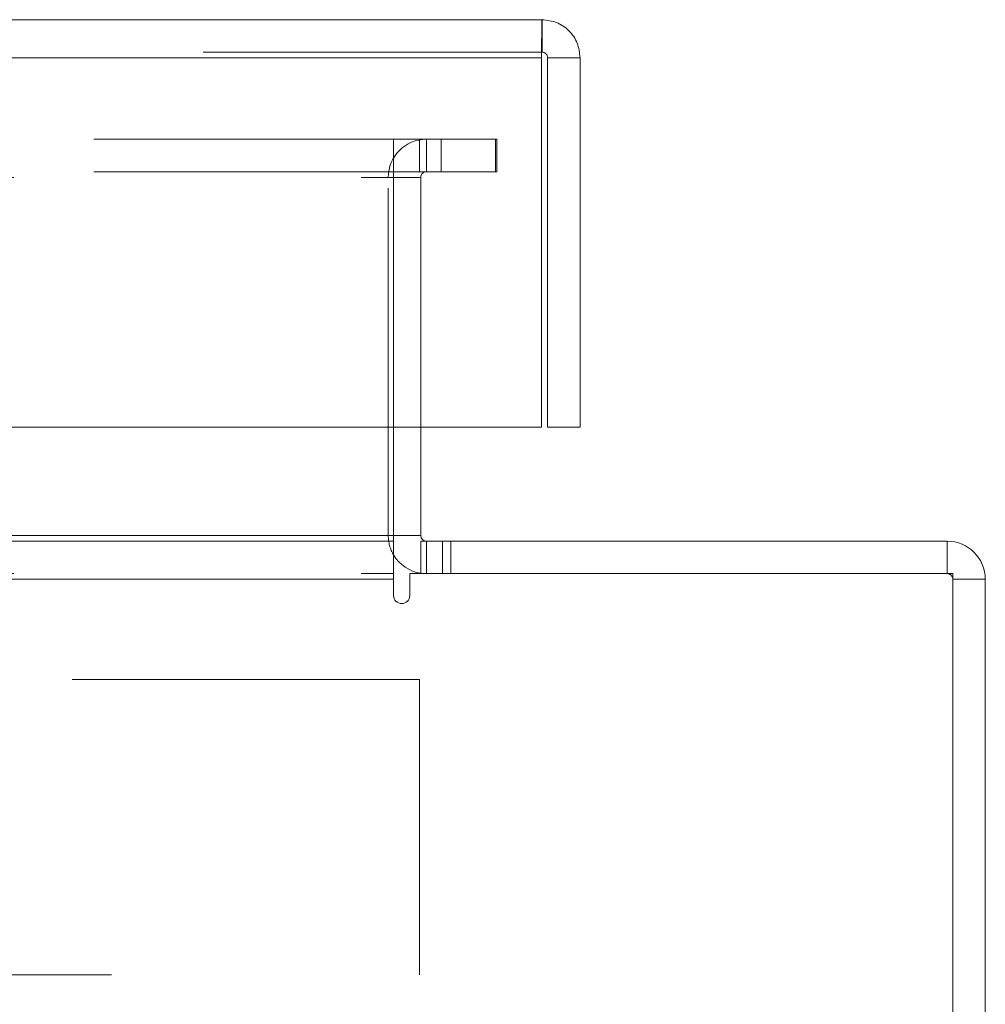
# Model space of a CAD drawing. Units: inches. Extents: x 0 to 23.4, y 0 to 16.5.
# Drawn here: x 7.3 to 7.6, y 2.8 to 3.1 of the extents above; entities that cross this region are included whole.
import ezdxf

# ---------------------------------------------------------------- set-up
doc = ezdxf.new("R2010")
doc.units = ezdxf.units.IN
doc.header["$MEASUREMENT"] = 0
doc.linetypes.add('HIDDEN', pattern=[0.07500000000000001, 0.05, -0.025])

msp = doc.modelspace()

# ---------------------------------------------------------------- linework, layer by layer
at = {"color": 7, "linetype": 'Continuous', "lineweight": 15}
for p, q in [((3.9886630834, 3.0709234904), (7.4862380834, 3.0709234904)), ((7.4862380834, 3.0615859904), (7.4862380834, 3.0709234904)), ((3.9888058504, 3.0599609904), (7.4860953165, 3.0599609904)), ((7.4860953165, 3.0599609904), (7.4860953165, 2.9537109904)), ((7.4972005834, 3.0599609904), (7.4878630834, 3.0599609904)), ((7.4878630834, 3.0599609904), (7.4878630834, 2.9537109904)), ((7.4972005834, 2.9537109904), (7.4972005834, 3.0599609904)), ((7.4860953165, 2.9537109904), (3.9888058504, 2.9537109904)), ((7.4435072744, 2.9537109904), (7.4435072744, 2.9224710312)), ((7.4513197744, 2.9224710312), (7.4513197744, 2.9537109904)), ((7.4878630834, 2.9537109904), (7.4972005834, 2.9537109904)), ((7.4435072744, 2.9208460312), (7.4435072744, 2.9224710312)), ((4.0342072744, 2.9208460312), (7.4435072744, 2.9208460312)), ((7.4435072744, 2.9208460312), (7.4435072744, 2.9098835312)), ((7.4513197744, 2.9208460312), (7.4513197744, 2.9115085312)), ((7.4513197744, 2.9208460312), (7.6028947744, 2.9208460312)), ((7.6028947744, 2.9115085312), (7.6028947744, 2.9208460312)), ((7.6045197744, 2.9115085312), (7.4481760244, 2.9115085312)), ((7.4481760244, 2.9052147812), (7.4481760244, 2.9115085312)), ((7.6045197744, 1.6801835312), (7.6045197744, 2.9115085312)), ((7.4435072744, 2.9098835312), (4.0342072744, 2.9098835312)), ((7.4435072744, 2.9098835312), (7.4435072744, 2.9052147812)), ((7.6045197744, 2.9098835312), (7.6138572744, 2.9098835312)), ((7.6138572744, 2.9098835312), (7.6138572744, 1.6818085312))]:
    msp.add_line(p, q, dxfattribs=at)
at = {"color": 7, "linetype": 'HIDDEN', "lineweight": 0}
for p, q in [((3.9886630834, 3.0615859904), (7.4862380834, 3.0615859904)), ((7.4860953165, 3.0599609904), (3.9888058504, 3.0599609904)), ((7.4572135244, 3.0365085312), (4.0205010244, 3.0365085312)), ((7.4435072744, 3.0271710312), (7.4435072744, 3.0365085312)), ((7.4509260244, 3.0271710312), (7.4509260244, 3.0365085312)), ((7.4529447744, 3.0271710312), (7.4529447744, 3.0365085312)), ((7.4572135244, 3.0271710312), (7.4572135244, 3.0365085312)), ((7.4572135244, 3.0365085312), (7.4728385244, 3.0365085312)), ((7.4728385244, 3.0365085312), (7.4728385244, 3.0271710312)), ((7.4728385244, 3.0365085312), (7.4732322744, 3.0365085312)), ((7.4732322744, 3.0365085312), (7.4732322744, 3.0271710312)), ((7.4572135244, 3.0271710312), (4.0205010244, 3.0271710312)), ((7.4435072744, 3.0255460312), (7.4435072744, 3.0271710312)), ((7.4728385244, 3.0271710312), (7.4572135244, 3.0271710312)), ((7.4728385244, 3.0271710312), (7.4732322744, 3.0271710312)), ((4.0342072744, 3.0255460312), (7.4435072744, 3.0255460312)), ((7.4513197744, 3.0255460312), (7.4419822744, 3.0255460312)), ((7.4419822744, 2.9224710312), (7.4419822744, 3.0255460312)), ((7.4435072744, 3.0255460312), (7.4435072744, 2.9537109904)), ((7.4513197744, 2.9537109904), (7.4513197744, 3.0255460312)), ((4.0342072744, 2.9224710312), (7.4435072744, 2.9224710312)), ((7.4513197744, 2.9224710312), (7.4419822744, 2.9224710312)), ((7.4435072744, 2.9224710312), (7.4419822744, 2.9224710312)), ((7.4529447744, 2.9208460312), (7.4529447744, 2.9115085312)), ((7.4576135244, 2.9208460312), (7.4576135244, 2.9115085312)), ((7.4599478994, 2.9115085312), (7.4599478994, 2.9208460312)), ((7.6028947744, 2.9115085312), (7.6028947744, 2.9208460312)), ((4.0342072744, 2.9115085312), (7.4435072744, 2.9115085312)), ((7.4513197744, 2.9116296392), (7.4529447744, 2.9115085312)), ((7.4435072744, 2.9098835312), (4.0342072744, 2.9098835312)), ((7.6045197744, 2.9098835312), (7.6138572744, 2.9098835312)), ((7.4510096386, 2.8810120731), (7.2785096386, 2.8810120731)), ((7.4510096386, 2.8810120731), (7.4510096386, 2.7960120731)), ((7.2622694811, 2.7960120731), (7.4510096386, 2.7960120731))]:
    msp.add_line(p, q, dxfattribs=at)
at = {"color": 8, "linetype": 'Continuous', "lineweight": 15}
for p, q in [((7.4435072744, 2.9224710312), (7.2277005834, 2.9224710312)), ((7.4513197744, 2.9224710312), (7.4435072744, 2.9224710312))]:
    msp.add_line(p, q, dxfattribs=at)
at = {"color": 7, "linetype": 'HIDDEN', "lineweight": 0}
for centre, radius, start, end in [((7.4529447744, 3.0255460312), 0.0109625000000002, 90, 180), ((7.4529447744, 3.0255460312), 0.0016250000000002, 90, 179.9999999997), ((7.4529447744, 2.9224710312), 0.0109625000000008, 180, 210.5834086776), ((7.6028947744, 2.9098835312), 0.0016250000000002, 0, 90)]:
    msp.add_arc(centre, radius, start, end, dxfattribs=at)
at = {"color": 7, "linetype": 'Continuous', "lineweight": 15}
for centre, radius, start, end in [((7.4529447744, 2.9224710312), 0.0016250000000007, 180, 270), ((7.6028947744, 2.9098835312), 0.0109624999999998, 0, 90), ((7.4529447744, 2.9224710312), 0.0109625000000008, 210.5834086776, 261.4754823421), ((7.4458416494, 2.9052147812), 0.0023343750000002, 180, 0)]:
    msp.add_arc(centre, radius, start, end, dxfattribs=at)
for points in [[(7.486238083443459, 3.070923490381918), (7.486226186197378, 3.070758706765237), (7.486202391705217, 3.070429139531875), (7.486166699966974, 3.06789407003302), (7.486131008228734, 3.064270471160096), (7.486107213736572, 3.061397483974644), (7.486095316490492, 3.059960990381918)], [(7.497200583443458, 3.059960990381918), (7.497035799826777, 3.061397483974644), (7.496706232593415, 3.064270471160096), (7.49417116309456, 3.06789407003302), (7.490547564221637, 3.070429139531875), (7.487674577036183, 3.070758706765237), (7.486238083443459, 3.070923490381918)], [(7.487863083443457, 3.059960990381918), (7.487838657137678, 3.060173925578103), (7.48778980452612, 3.060599795970473), (7.487414024554796, 3.061136931493256), (7.486876889032014, 3.06151271146458), (7.486451018639642, 3.061561564076138), (7.486238083443459, 3.061585990381918)]]:
    msp.add_open_spline(points, degree=3, dxfattribs=at)

doc.saveas('drawing.dxf')
